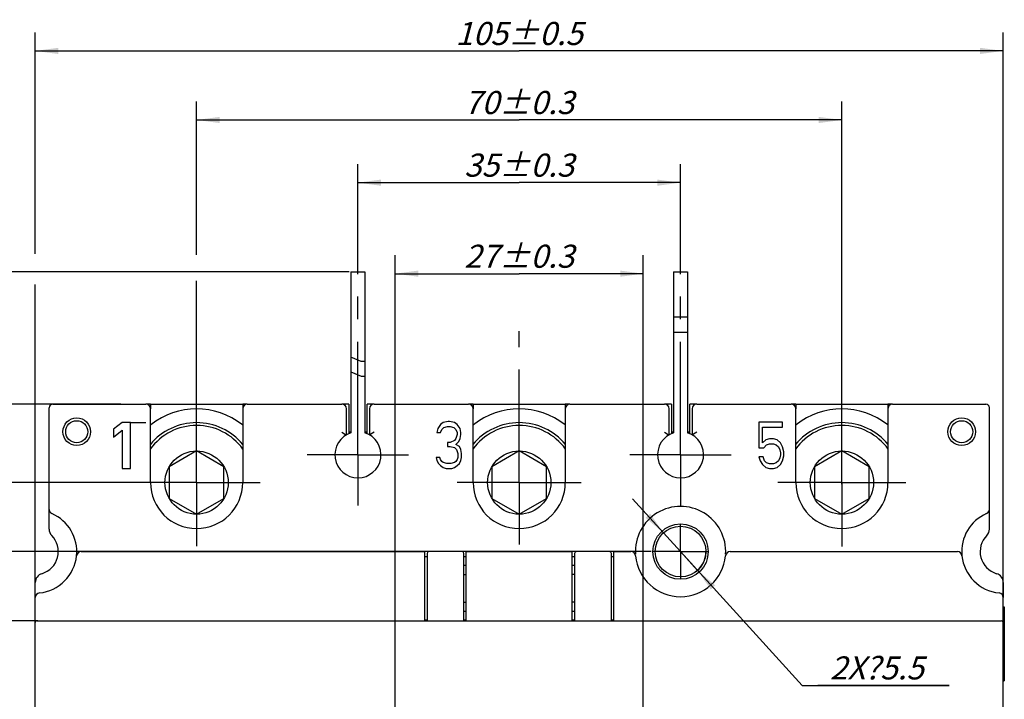
# Model space of a CAD drawing. Units: millimetres. Extents: x 32 to 370, y 149 to 395.
# Drawn here: x 93 to 200, y 306 to 380 of the extents above; entities that cross this region are included whole.
import ezdxf

# ---------------------------------------------------------------- set-up
doc = ezdxf.new("R2010")
doc.units = ezdxf.units.MM
doc.header["$LTSCALE"] = 32.67
doc.linetypes.add('CENTER', pattern=[0.6, 0.375, -0.075, 0.075, -0.075])
doc.layers.get('0').update_dxf_attribs({"linetype": 'CONTINUOUS'})
for name, color, linetype in [('14ALL_DIM', 7, 'CONTINUOUS'), ('2ZTD_256_725_1-12_DXF_AXIS', 7, 'CONTINUOUS'), ('2ZTD_256_725_1-12_DXF_DIMENSION', 7, 'CONTINUOUS'), ('3P-8-055-019_DXF_DIMENSION', 7, 'CONTINUOUS'), ('3P-8-055-019DXF_CONTINUOUS_LINE', 7, 'CONTINUOUS'), ('3P-8-315-158_DXF_DIMENSION', 7, 'CONTINUOUS'), ('3P-8-315-158DXF_CONTINUOUS_LINE', 7, 'CONTINUOUS'), ('8-742-755_DXF_AXIS', 7, 'CONTINUOUS'), ('8-742-755_DXF_CONTINUOUS_LINE', 7, 'CONTINUOUS'), ('8-742-755_DXF_DIMENSION', 7, 'CONTINUOUS'), ('8580M0406004DXF_CONTINUOUS_LINE', 7, 'CONTINUOUS'), ('8754M0101102DXF_CONTINUOUS_LINE', 7, 'CONTINUOUS'), ('8867M1424100DXF_CONTINUOUS_LINE', 7, 'CONTINUOUS'), ('8ZTD-024-959_DXF_DIMENSION', 7, 'CONTINUOUS'), ('8ZTD-024-959DXF_CONTINUOUS_LINE', 7, 'CONTINUOUS'), ('D8_GB97_1_DXF_CONTINUOUS_LINE', 7, 'CONTINUOUS'), ('GBT70_1-M8X2DXF_CONTINUOUS_LINE', 7, 'CONTINUOUS')]:
    doc.layers.add(name, color=color, linetype=linetype)
doc.styles.get("Standard").update_dxf_attribs({"font": 'txt', "width": 0.7})
doc.dimstyles.new('DIMSTYLE_2', dxfattribs={"dimtxt": 2.5, "dimasz": 2.5, "dimexe": 2, "dimexo": 0.2, "dimtad": 1, "dimdsep": 46, "dimtxsty": 'Standard', "dimblk": '_FILLED', "dimblk1": '_FILLED', "dimblk2": '_FILLED', "dimcen": 0.09, "dimazin": 2, "dimtp": 0.3, "dimtm": 0.3, "dimtfac": 1, "dimtofl": 0, "dimtmove": 0, "dimatfit": 3, "dimldrblk": '_FILLED', "dimfxl": 0, "dimtolj": 1, "dimarcsym": 0})
doc.dimstyles.new('DIMSTYLE_3', dxfattribs={"dimtxt": 2.5, "dimasz": 2.5, "dimexe": 2, "dimexo": 0.2, "dimtad": 1, "dimdsep": 46, "dimtxsty": 'Standard', "dimblk": '_FILLED', "dimblk1": '_FILLED', "dimblk2": '_FILLED', "dimcen": 0.09, "dimazin": 2, "dimtp": 0.5, "dimtm": 0.5, "dimtfac": 1, "dimtofl": 0, "dimtmove": 0, "dimatfit": 3, "dimldrblk": '_FILLED', "dimfxl": 0, "dimtolj": 1, "dimarcsym": 0})
doc.dimstyles.new('DIMSTYLE_4', dxfattribs={"dimtxt": 2.5, "dimasz": 2.5, "dimexe": 2, "dimexo": 0.2, "dimtad": 1, "dimdec": 0, "dimdsep": 46, "dimtxsty": 'Standard', "dimblk": '_FILLED', "dimblk1": '_FILLED', "dimblk2": '_FILLED', "dimcen": 0.09, "dimazin": 2, "dimtp": 0.5, "dimtm": 0.5, "dimtfac": 1, "dimtdec": 0, "dimtofl": 0, "dimtmove": 0, "dimatfit": 3, "dimldrblk": '_FILLED', "dimfxl": 0, "dimtolj": 1, "dimarcsym": 0})
doc.dimstyles.new('DIMSTYLE_6', dxfattribs={"dimtxt": 2.5, "dimasz": 2.5, "dimexe": 2, "dimexo": 0.2, "dimtad": 1, "dimdsep": 46, "dimtxsty": 'Standard', "dimblk": '_FILLED', "dimblk1": '_FILLED', "dimblk2": '_FILLED', "dimcen": 0.09, "dimazin": 2, "dimtp": 0.1, "dimtm": 0.1, "dimtfac": 1, "dimtmove": 0, "dimatfit": 2, "dimldrblk": '_FILLED', "dimfxl": 0, "dimtolj": 1, "dimarcsym": 0})
doc.dimstyles.new('DIMSTYLE_7', dxfattribs={"dimtxt": 2.5, "dimasz": 2.5, "dimexe": 2, "dimexo": 0.2, "dimtad": 1, "dimdec": 0, "dimdsep": 46, "dimtxsty": 'Standard', "dimblk": '_FILLED', "dimblk1": '_FILLED', "dimblk2": '_FILLED', "dimcen": 0.09, "dimazin": 2, "dimtp": 0.2, "dimtm": 0.2, "dimtfac": 1, "dimtdec": 0, "dimtofl": 0, "dimtmove": 0, "dimatfit": 3, "dimldrblk": '_FILLED', "dimfxl": 0, "dimtolj": 1, "dimarcsym": 0})

# ---------------------------------------------------------------- blocks, each defined once
blk = doc.blocks.new('_FILLED')
at = {"color": 0, "linetype": 'ByBlock'}
blk.add_solid([(0, 0), (-1, 0.1334), (-1, -0.1334)], dxfattribs=at)
blk = doc.blocks.new('*D6')
at = {"layer": '2ZTD_256_725_1-12_DXF_DIMENSION', "color": 2, "linetype": 'Continuous', "transparency": 16777216}
for p, q in [((94.73, 354.23), (94.73, 378.23)), ((199.73, 308.9), (199.73, 378.23)), ((94.73, 376.23), (147.23, 376.23)), ((199.73, 376.23), (147.23, 376.23)), ((94.73, 309.41), (94.73, 350.9))]:
    blk.add_line(p, q, dxfattribs=at)
at = {"layer": '2ZTD_256_725_1-12_DXF_DIMENSION', "color": 2, "linetype": 'Continuous', "transparency": 16777216, "xscale": 2.5, "yscale": 2.5, "zscale": 2.5, "rotation": 180}
blk.add_blockref('_FILLED', (94.73, 376.23), dxfattribs=at)
at = {"layer": '2ZTD_256_725_1-12_DXF_DIMENSION', "color": 2, "linetype": 'Continuous', "transparency": 16777216, "xscale": 2.5, "yscale": 2.5, "zscale": 2.5}
blk.add_blockref('_FILLED', (199.73, 376.23), dxfattribs=at)
at = {"layer": '2ZTD_256_725_1-12_DXF_DIMENSION', "color": 2, "linetype": 'Continuous', "transparency": 16777216, "insert": (147.23, 379.37), "char_height": 2.5, "width": 12.3864, "attachment_point": 2, "line_spacing_factor": 0.9}
blk.add_mtext('\\Q15.0;105\\fSymbol_ASME;±\\ftxt;0.5', dxfattribs=at)
blk = doc.blocks.new('*D7')
at = {"layer": '2ZTD_256_725_1-12_DXF_DIMENSION', "color": 2, "linetype": 'Continuous', "transparency": 16777216}
for p, q in [((129.73, 356.65), (129.73, 363.94)), ((164.73, 356.3), (164.73, 363.94)), ((129.73, 361.94), (147.23, 361.94)), ((164.73, 361.94), (147.23, 361.94))]:
    blk.add_line(p, q, dxfattribs=at)
at = {"layer": '2ZTD_256_725_1-12_DXF_DIMENSION', "color": 2, "linetype": 'Continuous', "transparency": 16777216, "xscale": 2.5, "yscale": 2.5, "zscale": 2.5, "rotation": 180}
blk.add_blockref('_FILLED', (129.73, 361.94), dxfattribs=at)
at = {"layer": '2ZTD_256_725_1-12_DXF_DIMENSION', "color": 2, "linetype": 'Continuous', "transparency": 16777216, "xscale": 2.5, "yscale": 2.5, "zscale": 2.5}
blk.add_blockref('_FILLED', (164.73, 361.94), dxfattribs=at)
at = {"layer": '2ZTD_256_725_1-12_DXF_DIMENSION', "color": 2, "linetype": 'Continuous', "transparency": 16777216, "insert": (147.23, 365.09), "char_height": 2.5, "width": 10.6364, "attachment_point": 2, "line_spacing_factor": 0.9}
blk.add_mtext('\\Q15.0;35\\fSymbol_ASME;±\\ftxt;0.3', dxfattribs=at)
blk = doc.blocks.new('*D8')
at = {"layer": '2ZTD_256_725_1-12_DXF_DIMENSION', "color": 2, "linetype": 'Continuous', "transparency": 16777216}
for p, q in [((161.53, 321.93), (56.58, 321.93)), ((58.58, 321.93), (58.58, 259.43)), ((58.58, 196.93), (58.58, 259.43)), ((126.53, 196.93), (56.58, 196.93))]:
    blk.add_line(p, q, dxfattribs=at)
at = {"layer": '2ZTD_256_725_1-12_DXF_DIMENSION', "color": 2, "linetype": 'Continuous', "transparency": 16777216, "xscale": 2.5, "yscale": 2.5, "zscale": 2.5}
for p, rotation in [((58.58, 321.93), 90), ((58.58, 196.93), 270)]:
    blk.add_blockref('_FILLED', p, dxfattribs=dict(at, rotation=rotation))
at = {"layer": '2ZTD_256_725_1-12_DXF_DIMENSION', "color": 2, "linetype": 'Continuous', "transparency": 16777216, "insert": (55.44, 259.43), "char_height": 2.5, "width": 12.3864, "attachment_point": 2, "rotation": 90, "line_spacing_factor": 0.9}
blk.add_mtext('\\Q15.0;125\\fSymbol_ASME;±\\ftxt;0.5', dxfattribs=at)
blk = doc.blocks.new('*D9')
at = {"layer": '3P-8-315-158_DXF_DIMENSION', "color": 2, "linetype": 'Continuous', "transparency": 16777216}
for p, q in [((104.03, 337.93), (41.15, 337.93)), ((43.15, 337.93), (43.15, 259.43)), ((43.15, 180.93), (43.15, 259.43)), ((124.53, 180.93), (41.15, 180.93))]:
    blk.add_line(p, q, dxfattribs=at)
at = {"layer": '3P-8-315-158_DXF_DIMENSION', "color": 2, "linetype": 'Continuous', "transparency": 16777216, "xscale": 2.5, "yscale": 2.5, "zscale": 2.5}
for p, rotation in [((43.15, 337.93), 90), ((43.15, 180.93), 270)]:
    blk.add_blockref('_FILLED', p, dxfattribs=dict(at, rotation=rotation))
at = {"layer": '3P-8-315-158_DXF_DIMENSION', "color": 2, "linetype": 'Continuous', "transparency": 16777216, "insert": (40, 259.43), "char_height": 2.5, "width": 12.3864, "attachment_point": 2, "rotation": 90, "line_spacing_factor": 0.9}
blk.add_mtext('\\Q15.0;157\\fSymbol_ASME;±\\ftxt;0.8', dxfattribs=at)
blk = doc.blocks.new('*D10')
at = {"layer": '2ZTD_256_725_1-12_DXF_DIMENSION', "color": 2, "linetype": 'Continuous', "transparency": 16777216}
for p, q in [((112.03, 329.41), (49.07, 329.41)), ((51.07, 329.41), (51.07, 259.42)), ((51.07, 189.43), (51.07, 259.42)), ((112.03, 189.43), (49.07, 189.43))]:
    blk.add_line(p, q, dxfattribs=at)
at = {"layer": '2ZTD_256_725_1-12_DXF_DIMENSION', "color": 2, "linetype": 'Continuous', "transparency": 16777216, "xscale": 2.5, "yscale": 2.5, "zscale": 2.5}
for p, rotation in [((51.07, 329.41), 90), ((51.07, 189.43), 270)]:
    blk.add_blockref('_FILLED', p, dxfattribs=dict(at, rotation=rotation))
at = {"layer": '2ZTD_256_725_1-12_DXF_DIMENSION', "color": 2, "linetype": 'Continuous', "transparency": 16777216, "insert": (47.93, 259.42), "char_height": 2.5, "width": 12.3864, "attachment_point": 2, "rotation": 90, "line_spacing_factor": 0.9}
blk.add_mtext('\\Q15.0;140\\fSymbol_ASME;±\\ftxt;0.8', dxfattribs=at)
blk = doc.blocks.new('*D17')
at = {"layer": '8-742-755_DXF_DIMENSION', "color": 2, "linetype": 'Continuous', "transparency": 16777216}
for p, q in [((128.78, 352.27), (33.1, 352.27)), ((35.1, 352.27), (35.1, 256.56)), ((35.1, 160.85), (35.1, 256.56)), ((128.78, 160.85), (33.1, 160.85))]:
    blk.add_line(p, q, dxfattribs=at)
at = {"layer": '8-742-755_DXF_DIMENSION', "color": 2, "linetype": 'Continuous', "transparency": 16777216, "xscale": 2.5, "yscale": 2.5, "zscale": 2.5}
for p, rotation in [((35.1, 352.27), 90), ((35.1, 160.85), 270)]:
    blk.add_blockref('_FILLED', p, dxfattribs=dict(at, rotation=rotation))
at = {"layer": '8-742-755_DXF_DIMENSION', "color": 2, "linetype": 'Continuous', "transparency": 16777216, "insert": (31.95, 256.56), "char_height": 2.5, "width": 8.8864, "attachment_point": 2, "rotation": 90, "line_spacing_factor": 0.9}
blk.add_mtext('\\Q15.0;373\\fSymbol_ASME;±\\ftxt;1', dxfattribs=at)
blk = doc.blocks.new('*D18')
at = {"layer": '2ZTD_256_725_1-12_DXF_DIMENSION', "color": 2, "linetype": 'Continuous', "transparency": 16777216}
for p, q in [((112.23, 354.13), (112.23, 370.74)), ((182.23, 329.24), (182.23, 370.74)), ((112.23, 368.74), (147.23, 368.74)), ((182.23, 368.74), (147.23, 368.74)), ((112.23, 329.9), (112.23, 351.3))]:
    blk.add_line(p, q, dxfattribs=at)
at = {"layer": '2ZTD_256_725_1-12_DXF_DIMENSION', "color": 2, "linetype": 'Continuous', "transparency": 16777216, "xscale": 2.5, "yscale": 2.5, "zscale": 2.5, "rotation": 180}
blk.add_blockref('_FILLED', (112.23, 368.74), dxfattribs=at)
at = {"layer": '2ZTD_256_725_1-12_DXF_DIMENSION', "color": 2, "linetype": 'Continuous', "transparency": 16777216, "xscale": 2.5, "yscale": 2.5, "zscale": 2.5}
blk.add_blockref('_FILLED', (182.23, 368.74), dxfattribs=at)
at = {"layer": '2ZTD_256_725_1-12_DXF_DIMENSION', "color": 2, "linetype": 'Continuous', "transparency": 16777216, "insert": (147.23, 371.88), "char_height": 2.5, "width": 10.6364, "attachment_point": 2, "line_spacing_factor": 0.9}
blk.add_mtext('\\Q15.0;70\\fSymbol_ASME;±\\ftxt;0.3', dxfattribs=at)
blk = doc.blocks.new('*D19')
at = {"layer": '8ZTD-024-959_DXF_DIMENSION', "color": 2, "linetype": 'Continuous', "transparency": 16777216}
for p, q in [((164.73, 321.93), (159.52, 327.66)), ((162.88, 323.96), (162.88, 323.96)), ((162.88, 323.96), (164.73, 321.93)), ((166.58, 319.89), (164.73, 321.93)), ((164.73, 321.93), (177.93, 307.42)), ((166.58, 319.89), (166.58, 319.89)), ((177.93, 307.42), (193.88, 307.42)), ((193.88, 307.42), (179.64, 307.42))]:
    blk.add_line(p, q, dxfattribs=at)
at = {"layer": '8ZTD-024-959_DXF_DIMENSION', "color": 2, "linetype": 'Continuous', "transparency": 16777216, "xscale": 2.5, "yscale": 2.5, "zscale": 2.5}
for p, rotation in [((162.88, 323.96), 312.2830940913), ((166.58, 319.89), 132.2830940913)]:
    blk.add_blockref('_FILLED', p, dxfattribs=dict(at, rotation=rotation))
at = {"layer": '8ZTD-024-959_DXF_DIMENSION', "color": 2, "linetype": 'Continuous', "transparency": 16777216, "insert": (180.93, 310.56), "char_height": 2.5, "width": 11.6987, "attachment_point": 1, "line_spacing_factor": 0.9}
blk.add_mtext('\\Q15.0;2X\\fSymbol_ASME;?\\ftxt;5.5', dxfattribs=at)
blk = doc.blocks.new('*D20')
at = {"layer": '3P-8-055-019_DXF_DIMENSION', "color": 2, "linetype": 'Continuous', "transparency": 16777216}
for p, q in [((133.78, 303.54), (133.78, 354.07)), ((160.69, 303.54), (160.69, 354.07)), ((133.78, 352.07), (147.23, 352.07)), ((160.69, 352.07), (147.23, 352.07))]:
    blk.add_line(p, q, dxfattribs=at)
at = {"layer": '3P-8-055-019_DXF_DIMENSION', "color": 2, "linetype": 'Continuous', "transparency": 16777216, "xscale": 2.5, "yscale": 2.5, "zscale": 2.5, "rotation": 180}
blk.add_blockref('_FILLED', (133.78, 352.07), dxfattribs=at)
at = {"layer": '3P-8-055-019_DXF_DIMENSION', "color": 2, "linetype": 'Continuous', "transparency": 16777216, "xscale": 2.5, "yscale": 2.5, "zscale": 2.5}
blk.add_blockref('_FILLED', (160.69, 352.07), dxfattribs=at)
at = {"layer": '3P-8-055-019_DXF_DIMENSION', "color": 2, "linetype": 'Continuous', "transparency": 16777216, "insert": (147.23, 355.21), "char_height": 2.5, "width": 10.6364, "attachment_point": 2, "line_spacing_factor": 0.9}
blk.add_mtext('\\Q15.0;27\\fSymbol_ASME;±\\ftxt;0.3', dxfattribs=at)
blk = doc.blocks.new('*D22')
at = {"layer": '3P-8-055-019_DXF_DIMENSION', "color": 2, "linetype": 'Continuous', "transparency": 16777216}
for p, q in [((95.03, 314.43), (64.49, 314.43)), ((66.49, 314.43), (66.49, 259.43)), ((66.49, 204.43), (66.49, 259.43)), ((94.73, 204.43), (64.49, 204.43))]:
    blk.add_line(p, q, dxfattribs=at)
at = {"layer": '3P-8-055-019_DXF_DIMENSION', "color": 2, "linetype": 'Continuous', "transparency": 16777216, "xscale": 2.5, "yscale": 2.5, "zscale": 2.5}
for p, rotation in [((66.49, 314.43), 90), ((66.49, 204.43), 270)]:
    blk.add_blockref('_FILLED', p, dxfattribs=dict(at, rotation=rotation))
at = {"layer": '3P-8-055-019_DXF_DIMENSION', "color": 2, "linetype": 'Continuous', "transparency": 16777216, "insert": (63.34, 259.43), "char_height": 2.5, "width": 12.3864, "attachment_point": 2, "rotation": 90, "line_spacing_factor": 0.9}
blk.add_mtext('\\Q15.0;110\\fSymbol_ASME;±\\ftxt;0.5', dxfattribs=at)

msp = doc.modelspace()

# ---------------------------------------------------------------- linework, layer by layer
at = {"color": 2, "linetype": 'Continuous'}
for p, q in [((165.485, 347.337), (163.985, 347.341)), ((163.985, 345.743), (165.485, 345.739)), ((130.077, 342.558), (128.985, 343.026)), ((130.485, 342.541), (130.077, 342.558)), ((128.985, 341.428), (130.077, 340.96)), ((130.077, 340.96), (130.485, 340.943))]:
    msp.add_line(p, q, dxfattribs=at)
at = {"layer": '14ALL_DIM', "color": 2, "linetype": 'Continuous'}
msp.add_arc((164.735, 321.926), 2.75, 308.12306, 360, dxfattribs=at)
at = {"layer": '2ZTD_256_725_1-12_DXF_AXIS', "color": 7, "linetype": 'CENTER'}
for p, q in [((147.235, 329.41), (147.235, 345.847)), ((112.235, 329.41), (112.235, 341.053)), ((182.235, 329.41), (182.235, 341.053)), ((112.235, 329.41), (105.353, 329.41)), ((112.235, 329.41), (112.235, 322.528)), ((112.235, 329.41), (119.116, 329.41)), ((147.235, 329.41), (140.508, 329.41)), ((147.235, 329.41), (147.235, 322.683)), ((147.235, 329.41), (153.961, 329.41)), ((182.235, 329.41), (175.301, 329.41)), ((182.235, 329.41), (182.235, 322.476)), ((182.235, 329.41), (189.168, 329.41)), ((164.735, 321.926), (164.735, 324.926)), ((164.735, 321.926), (161.734, 321.926)), ((164.735, 321.926), (164.735, 318.926)), ((164.735, 321.926), (167.735, 321.926))]:
    msp.add_line(p, q, dxfattribs=at)
at = {"layer": '3P-8-055-019DXF_CONTINUOUS_LINE', "color": 7, "linetype": 'Continuous'}
for p, q in [((99.709, 321.926), (136.985, 321.926)), ((136.985, 314.426), (136.985, 321.926)), ((141.485, 314.426), (141.485, 321.926)), ((141.485, 321.926), (152.985, 321.926)), ((152.985, 314.426), (152.985, 321.926)), ((157.485, 314.426), (157.485, 321.926)), ((157.485, 321.926), (159.358, 321.926)), ((170.111, 321.926), (194.76, 321.926)), ((94.735, 212.126), (94.735, 316.951)), ((199.735, 204.626), (199.735, 316.951)), ((94.935, 314.426), (199.535, 314.426))]:
    msp.add_line(p, q, dxfattribs=at)
for centre, radius, start, end in [((99.709, 321.426), 0.5, 90, 174.26083), ((159.358, 321.426), 0.5, 5.31277, 90), ((170.111, 321.426), 0.5, 90, 174.68723), ((194.76, 321.426), 0.5, 5.73917, 90), ((94.735, 321.926), 4.5, 275.73917, 354.26083), ((164.735, 321.926), 4.9, 185.31277, 354.68723), ((199.735, 321.926), 4.5, 185.73917, 264.26083), ((95.235, 316.951), 0.5, 95.73917, 180), ((199.235, 316.951), 0.5, 0.00028, 84.26086), ((94.935, 314.226), 0.2, 90, 180), ((199.535, 314.226), 0.2, 0, 90)]:
    msp.add_arc(centre, radius, start, end, dxfattribs=at)
at = {"layer": '3P-8-315-158DXF_CONTINUOUS_LINE', "color": 7, "linetype": 'Continuous'}
for p, q in [((96.235, 324.376), (96.235, 337.526)), ((96.635, 337.926), (106.735, 337.926)), ((117.735, 337.926), (127.985, 337.926)), ((131.485, 337.926), (141.735, 337.926)), ((152.735, 337.926), (162.985, 337.926)), ((166.485, 337.926), (176.735, 337.926)), ((187.735, 337.926), (197.835, 337.926)), ((198.235, 324.376), (198.235, 337.526)), ((107.235, 329.426), (107.235, 337.426)), ((117.235, 337.426), (117.235, 329.426)), ((128.485, 334.591), (128.485, 337.426)), ((130.985, 337.426), (130.985, 334.591)), ((142.235, 329.426), (142.235, 337.426)), ((152.235, 337.426), (152.235, 329.426)), ((163.485, 334.591), (163.485, 337.426)), ((165.985, 337.426), (165.985, 334.591)), ((177.235, 329.426), (177.235, 337.426)), ((187.235, 337.426), (187.235, 329.426)), ((104.148, 335.94), (103.235, 335.194)), ((105.061, 335.94), (104.148, 335.94)), ((105.061, 330.926), (105.061, 335.94)), ((105.061, 335.933), (106.735, 335.926)), ((138.691, 335.699), (138.387, 335.265)), ((138.995, 335.916), (138.691, 335.699)), ((139.527, 336.025), (138.995, 335.916)), ((139.071, 335.374), (139.451, 335.482)), ((139.451, 335.482), (139.755, 335.482)), ((139.679, 336.025), (139.527, 336.025)), ((140.212, 335.916), (139.679, 336.025)), ((139.755, 335.482), (140.136, 335.374)), ((140.516, 335.699), (140.212, 335.916)), ((140.82, 335.265), (140.516, 335.699)), ((173.235, 335.964), (173.235, 333.177)), ((175.803, 335.964), (173.235, 335.964)), ((173.612, 333.713), (173.612, 335.428)), ((173.612, 335.428), (175.803, 335.428)), ((175.803, 335.428), (175.803, 335.964)), ((103.235, 335.194), (103.235, 334.34)), ((103.235, 334.34), (104.148, 335.087)), ((104.148, 335.087), (104.148, 330.926)), ((138.387, 335.265), (138.311, 334.831)), ((138.311, 334.831), (138.691, 334.831)), ((138.691, 334.831), (138.843, 335.157)), ((138.843, 335.157), (139.071, 335.374)), ((140.136, 335.374), (140.364, 335.157)), ((140.364, 335.157), (140.516, 334.831)), ((140.516, 334.614), (140.364, 334.181)), ((140.516, 334.831), (140.516, 334.614)), ((140.896, 334.831), (140.82, 335.265)), ((140.82, 334.181), (140.896, 334.614)), ((140.896, 334.614), (140.896, 334.831)), ((139.451, 333.747), (139.451, 333.313)), ((139.755, 333.747), (139.451, 333.747)), ((139.451, 333.313), (139.755, 333.313)), ((140.212, 333.964), (139.755, 333.747)), ((139.755, 333.313), (140.212, 333.204)), ((140.364, 334.181), (140.212, 333.964)), ((140.364, 333.53), (140.668, 333.855)), ((140.744, 333.313), (140.364, 333.53)), ((140.668, 333.855), (140.82, 334.181)), ((140.896, 332.987), (140.744, 333.313)), ((173.99, 334.035), (173.612, 333.713)), ((173.763, 333.177), (174.065, 333.499)), ((174.368, 334.142), (173.99, 334.035)), ((174.065, 333.499), (174.368, 333.606)), ((174.821, 334.142), (174.368, 334.142)), ((174.368, 333.606), (174.821, 333.606)), ((175.199, 334.035), (174.821, 334.142)), ((174.821, 333.606), (175.123, 333.499)), ((175.123, 333.499), (175.35, 333.284)), ((175.576, 333.713), (175.199, 334.035)), ((175.35, 333.284), (175.501, 332.963)), ((175.803, 333.284), (175.576, 333.713)), ((175.954, 332.748), (175.803, 333.284)), ((140.212, 333.204), (140.44, 332.987)), ((140.44, 332.987), (140.592, 332.553)), ((140.592, 332.553), (140.592, 332.12)), ((140.972, 332.553), (140.896, 332.987)), ((140.972, 332.12), (140.972, 332.553)), ((173.235, 333.177), (173.763, 333.177)), ((173.235, 332.212), (173.386, 331.784)), ((173.688, 332.212), (173.235, 332.212)), ((173.839, 331.784), (173.688, 332.212)), ((175.501, 332.963), (175.576, 332.641)), ((175.576, 332.427), (175.501, 332.105)), ((175.576, 332.641), (175.576, 332.427)), ((175.803, 331.784), (175.954, 332.32)), ((175.954, 332.32), (175.954, 332.748)), ((138.235, 332.12), (138.311, 331.794)), ((138.615, 332.12), (138.235, 332.12)), ((138.311, 331.794), (138.463, 331.469)), ((138.463, 331.469), (138.691, 331.252)), ((138.691, 331.903), (138.615, 332.12)), ((138.843, 331.686), (138.691, 331.903)), ((138.691, 331.252), (138.995, 331.035)), ((138.995, 331.577), (138.843, 331.686)), ((139.375, 331.469), (138.995, 331.577)), ((139.831, 331.469), (139.375, 331.469)), ((140.212, 331.577), (139.831, 331.469)), ((140.364, 331.686), (140.212, 331.577)), ((140.212, 331.035), (140.516, 331.252)), ((140.516, 331.903), (140.364, 331.686)), ((140.592, 332.12), (140.516, 331.903)), ((140.516, 331.252), (140.744, 331.469)), ((140.744, 331.469), (140.896, 331.794)), ((140.896, 331.794), (140.972, 332.12)), ((173.386, 331.784), (173.612, 331.355)), ((173.612, 331.355), (173.99, 331.033)), ((174.065, 331.569), (173.839, 331.784)), ((174.368, 331.462), (174.065, 331.569)), ((174.821, 331.462), (174.368, 331.462)), ((175.123, 331.569), (174.821, 331.462)), ((175.35, 331.784), (175.123, 331.569)), ((175.199, 331.033), (175.576, 331.355)), ((175.501, 332.105), (175.35, 331.784)), ((175.576, 331.355), (175.803, 331.784)), ((104.148, 330.926), (105.061, 330.926)), ((138.995, 331.035), (139.299, 330.926)), ((139.299, 330.926), (139.907, 330.926)), ((139.907, 330.926), (140.212, 331.035)), ((173.99, 331.033), (174.368, 330.926)), ((174.368, 330.926), (174.821, 330.926)), ((174.821, 330.926), (175.199, 331.033)), ((99.288, 321.944), (99.234, 321.964)), ((137.235, 321.726), (137.235, 314.426)), ((141.035, 321.926), (137.435, 321.926)), ((141.235, 314.426), (141.235, 321.726)), ((153.235, 321.726), (153.235, 314.426)), ((157.035, 321.926), (153.435, 321.926)), ((157.235, 314.426), (157.235, 321.726)), ((137.235, 321.357), (136.985, 321.357)), ((141.485, 321.357), (141.235, 321.357)), ((141.485, 320.426), (141.235, 320.426)), ((153.235, 321.357), (152.985, 321.357)), ((153.235, 320.426), (152.985, 320.426)), ((157.485, 321.357), (157.235, 321.357)), ((141.235, 319.426), (141.485, 319.426)), ((153.235, 319.426), (152.985, 319.426)), ((94.735, 316.951), (94.735, 318.572)), ((199.735, 318.572), (199.735, 316.951)), ((141.235, 316.426), (141.485, 316.426)), ((153.235, 316.426), (152.985, 316.426)), ((141.485, 315.426), (141.235, 315.426)), ((153.235, 315.426), (152.985, 315.426)), ((137.235, 314.496), (136.985, 314.496)), ((141.485, 314.496), (141.235, 314.496)), ((153.235, 314.496), (152.985, 314.496)), ((157.485, 314.496), (157.235, 314.496))]:
    msp.add_line(p, q, dxfattribs=at)
for points in [[(127.985, 334.863), (128.166, 334.768), (128.327, 334.68), (128.441, 334.616), (128.485, 334.591)], [(131.485, 334.863), (131.303, 334.768), (131.142, 334.68), (131.028, 334.616), (130.985, 334.591)], [(162.985, 334.863), (163.166, 334.768), (163.327, 334.68), (163.441, 334.616), (163.485, 334.591)], [(166.485, 334.863), (166.303, 334.768), (166.142, 334.68), (166.028, 334.616), (165.985, 334.591)], [(99.635, 321.926), (99.434, 321.93), (99.288, 321.944)]]:
    msp.add_lwpolyline(points, dxfattribs=at)
for centre, radius in [((99.235, 334.926), 1.5), ((99.235, 334.926), 1.2), ((195.235, 334.926), 1.5), ((195.235, 334.926), 1.2), ((164.735, 321.926), 3)]:
    msp.add_circle(centre, radius, dxfattribs=at)
for centre, radius, start, end in [((96.635, 337.526), 0.4, 90, 180), ((106.735, 337.426), 0.5, 0, 90), ((117.735, 337.426), 0.5, 90, 180), ((127.985, 337.426), 0.5, 0, 90), ((131.485, 337.426), 0.5, 90, 180), ((141.735, 337.426), 0.5, 0, 90), ((152.735, 337.426), 0.5, 90, 180), ((162.985, 337.426), 0.5, 0, 90), ((166.485, 337.426), 0.5, 90, 180), ((176.735, 337.426), 0.5, 0, 90), ((187.735, 337.426), 0.5, 90, 180), ((197.835, 337.526), 0.4, 0, 90), ((112.235, 329.426), 5, 180, 360), ((147.235, 329.426), 5, 180, 360), ((182.235, 329.426), 5, 180, 360), ((96.735, 326.509), 0.5, 179.99969, 246.42217), ((94.735, 321.926), 4.5, 354.1292, 66.42182), ((164.735, 321.926), 4.9, 356.64537, 183.35463), ((199.735, 321.926), 4.5, 113.57818, 185.1908), ((197.735, 326.509), 0.5, 293.57818, 360), ((94.735, 321.926), 2.5, 286.60155, 44.41531), ((97.235, 324.376), 1, 180, 224.41531), ((199.735, 321.926), 2.5, 135.58469, 253.39845), ((197.235, 324.376), 1, 315.58469, 360), ((137.435, 321.726), 0.2, 90, 180), ((141.035, 321.726), 0.2, 0, 90), ((153.435, 321.726), 0.2, 90, 180), ((157.035, 321.726), 0.2, 0, 90), ((95.735, 318.572), 1, 106.60155, 180), ((198.735, 318.572), 1, 0, 73.39845)]:
    msp.add_arc(centre, radius, start, end, dxfattribs=at)
at = {"layer": '8-742-755_DXF_AXIS', "color": 7, "linetype": 'CENTER'}
for p, q in [((129.735, 332.426), (129.735, 358.896)), ((164.735, 332.426), (164.735, 357.628)), ((129.735, 332.426), (124.235, 332.426)), ((129.735, 332.426), (129.735, 326.926)), ((129.735, 332.426), (135.235, 332.426)), ((164.735, 332.426), (159.235, 332.426)), ((164.735, 332.426), (164.735, 326.926)), ((164.735, 332.426), (170.235, 332.426))]:
    msp.add_line(p, q, dxfattribs=at)
at = {"layer": '8-742-755_DXF_CONTINUOUS_LINE', "color": 7, "linetype": 'Continuous'}
for p, q in [((128.985, 352.266), (128.985, 341.428)), ((128.985, 352.266), (130.485, 352.266)), ((130.485, 352.266), (130.485, 340.943)), ((163.985, 352.266), (165.485, 352.266)), ((163.985, 352.266), (163.985, 345.743)), ((165.485, 352.266), (165.485, 345.739)), ((163.985, 347.341), (163.985, 334.811)), ((165.485, 347.337), (165.485, 334.811)), ((128.985, 343.026), (128.985, 334.811)), ((130.485, 342.541), (130.485, 334.811))]:
    msp.add_line(p, q, dxfattribs=at)
for centre in [(129.735, 332.426), (164.735, 332.426)]:
    msp.add_arc(centre, 2.5, 107.4576, 72.5424, dxfattribs=at)
at = {"layer": '8580M0406004DXF_CONTINUOUS_LINE', "color": 7, "linetype": 'Continuous'}
for p, q in [((107.235, 337.91), (117.235, 337.91)), ((142.235, 337.91), (152.235, 337.91)), ((177.235, 337.91), (187.235, 337.91))]:
    msp.add_line(p, q, dxfattribs=at)
at = {"layer": '8754M0101102DXF_CONTINUOUS_LINE', "color": 7, "linetype": 'Continuous'}
for p, q in [((107.235, 337.926), (117.235, 337.926)), ((142.235, 337.926), (152.235, 337.926)), ((177.235, 337.926), (187.235, 337.926))]:
    msp.add_line(p, q, dxfattribs=at)
at = {"layer": '8867M1424100DXF_CONTINUOUS_LINE', "color": 7, "linetype": 'Continuous'}
for p, q in [((199.735, 315.926), (199.835, 315.926)), ((199.835, 315.926), (199.835, 307.926)), ((199.835, 313.926), (199.855, 313.926)), ((199.835, 313.841), (199.855, 313.841)), ((199.835, 313.671), (199.855, 313.671)), ((199.835, 313.331), (199.855, 313.331)), ((199.835, 312.99), (199.855, 312.99)), ((199.855, 313.926), (199.855, 309.926)), ((199.835, 312.82), (199.855, 312.82)), ((199.835, 312.479), (199.855, 312.479)), ((199.835, 310.352), (199.855, 310.352)), ((199.835, 309.926), (199.855, 309.926)), ((199.735, 307.926), (199.835, 307.926))]:
    msp.add_line(p, q, dxfattribs=at)
at = {"layer": '8ZTD-024-959DXF_CONTINUOUS_LINE', "color": 7, "linetype": 'Continuous'}
for p, q in [((107.235, 337.926), (106.735, 337.926)), ((107.235, 337.926), (107.235, 337.426)), ((117.235, 337.926), (117.235, 337.426)), ((117.735, 337.926), (117.235, 337.926)), ((128.735, 337.926), (127.985, 337.926)), ((128.735, 337.926), (128.735, 334.691)), ((130.735, 334.691), (130.735, 337.926)), ((131.485, 337.926), (130.735, 337.926)), ((142.235, 337.926), (141.735, 337.926)), ((142.235, 337.926), (142.235, 337.426)), ((152.235, 337.926), (152.235, 337.426)), ((152.735, 337.926), (152.235, 337.926)), ((163.735, 337.926), (162.985, 337.926)), ((163.735, 337.926), (163.735, 334.691)), ((165.735, 334.691), (165.735, 337.926)), ((166.485, 337.926), (165.735, 337.926)), ((177.235, 337.926), (176.735, 337.926)), ((177.235, 337.926), (177.235, 337.426)), ((187.235, 337.926), (187.235, 337.426)), ((187.735, 337.926), (187.235, 337.926)), ((128.735, 334.926), (128.985, 334.926)), ((130.485, 334.926), (130.735, 334.926)), ((163.735, 334.926), (163.985, 334.926)), ((165.485, 334.926), (165.735, 334.926))]:
    msp.add_line(p, q, dxfattribs=at)
msp.add_circle((164.735, 321.926), 2.75, dxfattribs=at)
at = {"layer": 'D8_GB97_1_DXF_CONTINUOUS_LINE', "color": 7, "linetype": 'Continuous'}
for centre in [(112.235, 329.41), (147.235, 329.41), (182.235, 329.41)]:
    msp.add_arc(centre, 8, 51.62098, 128.37902, dxfattribs=at)
at = {"layer": 'GBT70_1-M8X2DXF_CONTINUOUS_LINE', "color": 7, "linetype": 'Continuous'}
for p, q in [((112.235, 332.84), (109.264, 331.125)), ((115.205, 331.125), (112.235, 332.84)), ((147.235, 332.84), (144.264, 331.125)), ((150.205, 331.125), (147.235, 332.84)), ((182.235, 332.84), (179.264, 331.125)), ((185.205, 331.125), (182.235, 332.84)), ((109.264, 331.125), (109.264, 327.695)), ((115.205, 327.695), (115.205, 331.125)), ((144.264, 331.125), (144.264, 327.695)), ((150.205, 327.695), (150.205, 331.125)), ((179.264, 331.125), (179.264, 327.695)), ((185.205, 327.695), (185.205, 331.125)), ((109.264, 327.695), (112.235, 325.98)), ((112.235, 325.98), (115.205, 327.695)), ((144.264, 327.695), (147.235, 325.98)), ((147.235, 325.98), (150.205, 327.695)), ((179.264, 327.695), (182.235, 325.98)), ((182.235, 325.98), (185.205, 327.695))]:
    msp.add_line(p, q, dxfattribs=at)
for centre in [(112.235, 329.41), (147.235, 329.41), (182.235, 329.41)]:
    msp.add_circle(centre, 3.43, dxfattribs=at)
for centre, radius, start, end in [((112.235, 329.41), 6.2, 35.96086, 144.03914), ((112.235, 329.41), 6.5, 39.50239, 140.49761), ((147.235, 329.41), 6.2, 35.96086, 144.03914), ((147.235, 329.41), 6.5, 39.50239, 140.49761), ((182.235, 329.41), 6.2, 35.96086, 144.03914), ((182.235, 329.41), 6.5, 39.50239, 140.49761)]:
    msp.add_arc(centre, radius, start, end, dxfattribs=at)

# ---------------------------------------------------------------- dimensions: what is measured, and where the dimension line sits
at = {"layer": '2ZTD_256_725_1-12_DXF_DIMENSION', "color": 2, "linetype": 'Continuous'}
for base, p1, p2, text, picture, middle in [((199.735, 376.227), (94.735, 309.214), (199.735, 308.699), '<>±0.5', '*D6', (147.235, 376.227)), ((182.235, 368.736), (112.235, 329.697), (182.235, 329.037), '<>±0.3', '*D18', (147.235, 368.736)), ((164.735, 361.938), (129.735, 356.45), (164.735, 356.1), '<>±0.3', '*D7', (147.235, 361.938))]:
    dim = msp.add_linear_dim(base=base, p1=p1, p2=p2, text=text, dimstyle='DIMSTYLE_2', dxfattribs=at)
    dim.commit()
    dim.dimension.update_dxf_attribs({"geometry": picture, "text_midpoint": middle, "dimtype": 160})
for base, p1, p2, angle, text, dimstyle, picture, middle in [((51.073, 329.41), (112.235, 189.426), (112.235, 329.41), 90, '<>±0.8', 'DIMSTYLE_4', '*D10', (51.073, 259.418)), ((58.583, 196.926), (161.734, 321.926), (126.734, 196.926), 270, '<>±0.5', 'DIMSTYLE_3', '*D8', (58.583, 259.426))]:
    dim = msp.add_linear_dim(base=base, p1=p1, p2=p2, angle=angle, text=text, dimstyle=dimstyle, dxfattribs=at)
    dim.commit()
    dim.dimension.update_dxf_attribs({"geometry": picture, "text_midpoint": middle, "dimtype": 160})
at = {"layer": '3P-8-055-019_DXF_DIMENSION', "color": 2, "linetype": 'Continuous'}
dim = msp.add_linear_dim(base=(160.693, 352.068), p1=(133.776, 303.343), p2=(160.693, 303.343), text='<>±0.3', dimstyle='DIMSTYLE_7', dxfattribs=at)
dim.commit()
dim.dimension.update_dxf_attribs({"geometry": '*D20', "text_midpoint": (147.235, 352.068), "dimtype": 160})
dim = msp.add_linear_dim(base=(66.49, 204.426), p1=(95.235, 314.426), p2=(94.935, 204.426), angle=270, text='<>±0.5', dimstyle='DIMSTYLE_2', dxfattribs=at)
dim.commit()
dim.dimension.update_dxf_attribs({"geometry": '*D22', "text_midpoint": (66.49, 259.426), "dimtype": 160})
at = {"layer": '3P-8-315-158_DXF_DIMENSION', "color": 2, "linetype": 'Continuous'}
dim = msp.add_linear_dim(base=(43.145, 180.926), p1=(104.235, 337.926), p2=(124.735, 180.926), angle=270, text='<>±0.8', dimstyle='DIMSTYLE_3', dxfattribs=at)
dim.commit()
dim.dimension.update_dxf_attribs({"geometry": '*D9', "text_midpoint": (43.145, 259.426), "dimtype": 160})
at = {"layer": '8-742-755_DXF_DIMENSION', "color": 2, "linetype": 'Continuous'}
dim = msp.add_linear_dim(base=(35.1016, 160.8515), p1=(128.9845, 352.2663), p2=(128.9845, 160.8515), angle=270, text='<>±1', dimstyle='DIMSTYLE_3', dxfattribs=at)
dim.commit()
dim.dimension.update_dxf_attribs({"geometry": '*D17', "text_midpoint": (35.1016, 256.5589), "dimtype": 160})
at = {"layer": '8ZTD-024-959_DXF_DIMENSION', "color": 2, "linetype": 'Continuous'}
dim = msp.add_diameter_dim_2p(p1=(166.585, 319.892), p2=(162.884, 323.961), text='2X?<>', dimstyle='DIMSTYLE_6', override={"dimtih": 1, "dimtoh": 1, "dimpost": '<>'}, dxfattribs=at)
dim.commit()
dim.dimension.update_dxf_attribs({"geometry": '*D19', "text_midpoint": (186.779, 309.314), "dimtype": 163})

doc.saveas('drawing.dxf')
